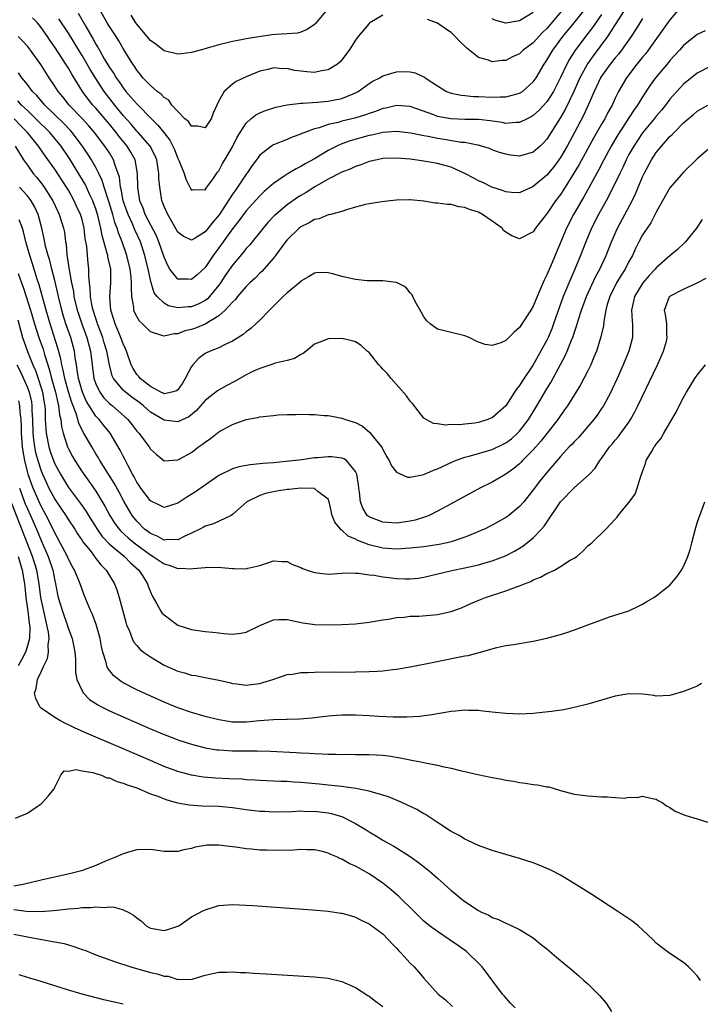
# Model space of a CAD drawing. Units: inches. Extents: x 2550000 to 2553000, y 1518000 to 1521000.
# Drawn here: x 2550536 to 2550635, y 1519136 to 1519279 of the extents above; entities that cross this region are included whole.
import ezdxf

# ---------------------------------------------------------------- set-up
doc = ezdxf.new("R2010")
doc.units = ezdxf.units.IN
doc.header["$MEASUREMENT"] = 0
doc.layers.add('LD25501518_2ft', color=83, linetype='Continuous')

msp = doc.modelspace()

# ---------------------------------------------------------------- linework, layer by layer
at = {"layer": 'LD25501518_2ft'}
for points, elevation in [([(2550633, 1519281.81), (2550631, 1519279.47), (2550627.83, 1519275), (2550627.47, 1519274.53), (2550627, 1519273.99), (2550626.56, 1519273.44), (2550626.18, 1519273), (2550624.64, 1519271), (2550623.5, 1519269), (2550623, 1519268.01), (2550622.54, 1519267), (2550621.98, 1519266.02), (2550621.47, 1519265), (2550621, 1519264.22), (2550619.83, 1519262.17), (2550617.7, 1519258.3), (2550616.96, 1519257.04), (2550615.42, 1519254.58), (2550615, 1519253.93), (2550614.28, 1519253), (2550613, 1519251.11), (2550612.9, 1519251), (2550611.34, 1519249), (2550611, 1519248.44), (2550609, 1519247.44), (2550607.89, 1519247.89), (2550607, 1519248.4), (2550606.67, 1519248.67), (2550606.44, 1519249), (2550605, 1519250), (2550603.6, 1519251), (2550603, 1519251.31), (2550601.7, 1519251.7), (2550601, 1519252.03), (2550600.11, 1519252.11), (2550599, 1519252.44), (2550598.44, 1519252.44), (2550597, 1519252.66), (2550596.67, 1519252.67), (2550595, 1519252.94), (2550593, 1519253.15), (2550592.84, 1519253.16), (2550591, 1519253.1), (2550590.05, 1519253), (2550588.84, 1519252.84), (2550587, 1519252.57), (2550586.45, 1519252.45), (2550585, 1519252.05), (2550583.67, 1519251.67), (2550583, 1519251.41), (2550581.34, 1519251), (2550581.08, 1519250.92), (2550581, 1519250.92), (2550579.66, 1519250.34), (2550579, 1519250.26), (2550578.23, 1519249.77), (2550577, 1519249.17), (2550576.78, 1519249), (2550575, 1519247.28), (2550574.76, 1519247), (2550573.3, 1519245), (2550573, 1519244.61), (2550571.61, 1519243), (2550571.32, 1519242.68), (2550571, 1519242.4), (2550570.31, 1519241.69), (2550569.54, 1519241), (2550569, 1519240.48), (2550567.75, 1519239), (2550567.43, 1519238.57), (2550567, 1519238.19), (2550565.95, 1519237), (2550565, 1519236.18), (2550563.02, 1519234.98), (2550561.61, 1519234.39), (2550561, 1519234.16), (2550560.03, 1519233.97), (2550559, 1519233.53), (2550558.45, 1519233.55), (2550557, 1519233.18), (2550556.69, 1519233.31), (2550555, 1519233.83), (2550553.84, 1519235), (2550553.39, 1519235.39), (2550553, 1519236.06), (2550552.69, 1519236.69), (2550552.58, 1519237), (2550552.56, 1519237.44), (2550552.3, 1519239), (2550552.21, 1519240.21), (2550552.25, 1519241), (2550552.19, 1519241.81), (2550552.03, 1519243), (2550551.55, 1519245), (2550550.87, 1519247), (2550550.33, 1519248.33), (2550550.14, 1519249), (2550549.81, 1519249.81), (2550549.49, 1519251), (2550548.91, 1519252.91), (2550548.24, 1519255), (2550547.96, 1519255.96), (2550547.45, 1519257), (2550547, 1519257.87), (2550546.36, 1519259), (2550545.83, 1519259.83), (2550545.05, 1519261), (2550543.54, 1519263), (2550543.29, 1519263.29), (2550542.31, 1519264.31), (2550539.55, 1519267), (2550538.37, 1519268.37), (2550537.75, 1519269), (2550537, 1519270.02), (2550536.19, 1519271), (2550535.7, 1519271.7)], 9000), ([(2550624.64, 1519281.36), (2550621.86, 1519277), (2550619.79, 1519274.21), (2550618.95, 1519273.04), (2550617.82, 1519271), (2550617.57, 1519270.43), (2550616.92, 1519269), (2550615.66, 1519266.34), (2550615, 1519265.19), (2550613, 1519262.01), (2550612.52, 1519261.48), (2550612.02, 1519261), (2550611, 1519260.09), (2550609, 1519259.53), (2550607.69, 1519259.69), (2550607, 1519259.8), (2550606.08, 1519260.08), (2550605, 1519260.47), (2550604.62, 1519260.62), (2550603.45, 1519261), (2550603, 1519261.12), (2550602.87, 1519261.13), (2550601, 1519261.5), (2550600.46, 1519261.54), (2550597.96, 1519261.96), (2550597, 1519262.1), (2550595.61, 1519262.39), (2550595, 1519262.49), (2550593.09, 1519262.91), (2550591, 1519263.14), (2550589, 1519262.97), (2550587.4, 1519262.6), (2550587, 1519262.53), (2550584.23, 1519261.77), (2550583, 1519261.32), (2550582.27, 1519261), (2550581, 1519260.34), (2550579, 1519259.14), (2550577.62, 1519258.38), (2550577, 1519258.01), (2550576.31, 1519257.69), (2550575, 1519256.87), (2550574.58, 1519256.58), (2550573, 1519255.55), (2550571.64, 1519254.36), (2550571, 1519253.74), (2550569, 1519251.51), (2550567.94, 1519250.06), (2550567, 1519248.89), (2550565, 1519246.11), (2550564.16, 1519245), (2550563, 1519243.26), (2550561.83, 1519242.17), (2550561, 1519241.47), (2550560.48, 1519241.52), (2550559, 1519241.54), (2550557.85, 1519243), (2550557.52, 1519243.52), (2550557, 1519244.73), (2550556.24, 1519247), (2550555.87, 1519247.87), (2550554.24, 1519251), (2550553.92, 1519251.92), (2550553.45, 1519253), (2550553.15, 1519255), (2550553.11, 1519257), (2550552.74, 1519259), (2550552.12, 1519260.12), (2550551.59, 1519261), (2550550.41, 1519262.41), (2550549.97, 1519263), (2550549, 1519264.18), (2550547, 1519266.55), (2550546.59, 1519267), (2550545.88, 1519267.88), (2550545.05, 1519269), (2550543.5, 1519271.5), (2550543, 1519272.41), (2550542.64, 1519273), (2550541, 1519275.47), (2550540.36, 1519276.36), (2550539.94, 1519277), (2550539, 1519278.33), (2550538.46, 1519279), (2550537.75, 1519279.75)], 8996), ([(2550544.42, 1519280.42), (2550545.54, 1519278.46), (2550546.63, 1519276.63), (2550547, 1519275.91), (2550547.35, 1519275.35), (2550547.53, 1519275), (2550548.24, 1519273.76), (2550549, 1519272.51), (2550549.63, 1519271.63), (2550549.98, 1519271), (2550550.4, 1519270.4), (2550551, 1519269.51), (2550551.39, 1519269), (2550552.15, 1519268.15), (2550553, 1519267.16), (2550553.09, 1519267.09), (2550555.13, 1519265), (2550556.08, 1519264.08), (2550556.96, 1519263), (2550557.84, 1519261.84), (2550558.28, 1519261), (2550558.5, 1519260.5), (2550559, 1519259.18), (2550559.1, 1519259), (2550559.19, 1519258.81), (2550559.91, 1519257), (2550560.17, 1519256.17), (2550560.74, 1519255), (2550561, 1519254.56), (2550561.36, 1519254.64), (2550563, 1519254.62), (2550563.14, 1519254.86), (2550563.27, 1519255), (2550564.03, 1519256.03), (2550564.81, 1519257.19), (2550565, 1519257.39), (2550565.54, 1519258.46), (2550565.88, 1519259), (2550567, 1519260.87), (2550567.71, 1519262.29), (2550568.14, 1519263), (2550569, 1519264.37), (2550569.71, 1519265), (2550570.42, 1519265.58), (2550571, 1519265.84), (2550571.81, 1519266.19), (2550573.34, 1519266.67), (2550575, 1519267.05), (2550577, 1519267.29), (2550577.28, 1519267.28), (2550579.41, 1519267.41), (2550581, 1519267.55), (2550581.71, 1519267.71), (2550583, 1519267.97), (2550584.66, 1519268.66), (2550585, 1519268.78), (2550585.41, 1519269), (2550587, 1519270.15), (2550587.52, 1519270.48), (2550588.56, 1519271), (2550589, 1519271.27), (2550589.36, 1519271.36), (2550591, 1519271.86), (2550591.88, 1519271.88), (2550593, 1519271.85), (2550593.71, 1519271.71), (2550595.09, 1519271.09), (2550595.19, 1519271), (2550597, 1519269.81), (2550598.3, 1519269), (2550599, 1519268.74), (2550600.45, 1519268.45), (2550601, 1519268.41), (2550602.27, 1519268.27), (2550603, 1519268.25), (2550605, 1519268.13), (2550606.2, 1519268.2), (2550607, 1519268.18), (2550608.65, 1519268.65), (2550609, 1519268.73), (2550609.42, 1519269), (2550611, 1519270.4), (2550611.42, 1519271), (2550612.6, 1519273), (2550613, 1519273.57), (2550613.85, 1519275), (2550615.34, 1519277), (2550617, 1519279), (2550618.58, 1519281)], 8992), ([(2550589, 1519280.12), (2550587.11, 1519279), (2550587, 1519278.91), (2550585.4, 1519277), (2550585, 1519276.47), (2550584.07, 1519275), (2550583, 1519273.6), (2550582.72, 1519273.28), (2550582.38, 1519273), (2550581, 1519272.16), (2550580.02, 1519272.02), (2550579, 1519271.77), (2550577.87, 1519271.87), (2550577, 1519271.93), (2550576.06, 1519272.06), (2550575, 1519272.32), (2550574.31, 1519272.31), (2550573, 1519272.42), (2550572.22, 1519272.22), (2550571, 1519271.93), (2550569, 1519271.13), (2550567.55, 1519270.45), (2550567, 1519270.06), (2550565.79, 1519269), (2550565, 1519267.63), (2550564.7, 1519267), (2550564.19, 1519265.81), (2550563.9, 1519265), (2550563, 1519263.69), (2550561.92, 1519263.92), (2550561, 1519263.9), (2550560.57, 1519264.57), (2550560.05, 1519265), (2550559, 1519266.03), (2550558.15, 1519267), (2550557.69, 1519267.69), (2550557, 1519268.1), (2550556.59, 1519268.59), (2550556, 1519269), (2550555, 1519269.87), (2550553.91, 1519271), (2550553.51, 1519271.51), (2550553, 1519272.09), (2550552.67, 1519272.67), (2550552.42, 1519273), (2550551, 1519275.27), (2550550.37, 1519276.37), (2550549.98, 1519277), (2550549, 1519278.48), (2550548.69, 1519279), (2550547.54, 1519281)], 8990), ([(2550580.95, 1519281.05), (2550579.11, 1519278.89), (2550579, 1519278.78), (2550577.94, 1519278.06), (2550577, 1519277.64), (2550576.49, 1519277.51), (2550575, 1519277.39), (2550573.31, 1519277.31), (2550572.75, 1519277.25), (2550569, 1519276.68), (2550568.58, 1519276.58), (2550567, 1519276.3), (2550566.03, 1519276.03), (2550565, 1519275.82), (2550563.31, 1519275.31), (2550563, 1519275.24), (2550561, 1519274.66), (2550559.53, 1519274.47), (2550559, 1519274.42), (2550557, 1519274.93), (2550555.85, 1519275.85), (2550555, 1519276.45), (2550553, 1519278.82), (2550552.87, 1519279), (2550552.16, 1519280.16)], 8988), ([(2550615.38, 1519281), (2550613, 1519278.21), (2550612.38, 1519277.62), (2550611, 1519276.1), (2550609.54, 1519275), (2550609, 1519274.48), (2550607.97, 1519274.03), (2550607, 1519273.53), (2550606.48, 1519273.52), (2550605, 1519273.33), (2550604.46, 1519273.54), (2550603, 1519273.97), (2550601.3, 1519275.3), (2550601, 1519275.63), (2550600.28, 1519276.28), (2550599.6, 1519277), (2550599, 1519277.6), (2550598.15, 1519278.15), (2550597, 1519278.97), (2550595.53, 1519279.53)], 8990), ([(2550611, 1519280.53), (2550609, 1519279.33), (2550607, 1519278.98), (2550605.4, 1519279.4), (2550605, 1519279.61)], 8988), ([(2550627, 1519279.65), (2550626.58, 1519279), (2550625.98, 1519278.02), (2550625.32, 1519277), (2550623.91, 1519275), (2550623.51, 1519274.49), (2550623, 1519273.91), (2550622.27, 1519273), (2550621, 1519271.24), (2550620.85, 1519271), (2550620.27, 1519269.73), (2550619.91, 1519269), (2550619.06, 1519267), (2550618.42, 1519265.58), (2550617.06, 1519263), (2550615.97, 1519261), (2550615, 1519259.31), (2550614.03, 1519257.97), (2550613, 1519256.73), (2550611, 1519255.08), (2550609, 1519254.17), (2550607.8, 1519254.2), (2550607, 1519254.29), (2550606.52, 1519254.52), (2550604.95, 1519255), (2550603.65, 1519255.65), (2550603, 1519255.93), (2550602.29, 1519256.29), (2550601, 1519256.98), (2550599, 1519257.9), (2550597, 1519258.46), (2550595, 1519258.81), (2550593.7, 1519259), (2550593, 1519259.08), (2550591, 1519259.24), (2550589, 1519259.16), (2550588.17, 1519259), (2550587, 1519258.73), (2550585.76, 1519258.24), (2550585, 1519258.01), (2550584.32, 1519257.68), (2550583, 1519257.16), (2550581, 1519256.14), (2550579.06, 1519255.06), (2550577.77, 1519254.23), (2550577, 1519253.78), (2550576.52, 1519253.48), (2550575.84, 1519253), (2550575, 1519252.4), (2550573.34, 1519251), (2550573.16, 1519250.84), (2550572.19, 1519249.81), (2550571.47, 1519249), (2550569.47, 1519246.53), (2550569, 1519246.01), (2550568.57, 1519245.43), (2550567, 1519243.59), (2550565.95, 1519242.05), (2550565.26, 1519241), (2550565, 1519240.64), (2550563.65, 1519239), (2550563.33, 1519238.67), (2550563, 1519238.42), (2550562.06, 1519237.94), (2550561, 1519237.49), (2550560.52, 1519237.48), (2550559, 1519237.36), (2550557.66, 1519237.66), (2550557, 1519238.01), (2550556, 1519239), (2550555.56, 1519239.56), (2550555.11, 1519241), (2550555, 1519241.42), (2550554.66, 1519243), (2550554.18, 1519245), (2550553.53, 1519247), (2550552.73, 1519248.73), (2550552.36, 1519249.64), (2550551.72, 1519251), (2550551.03, 1519253), (2550550.71, 1519254.71), (2550550.62, 1519255), (2550550.45, 1519256.45), (2550550.28, 1519257), (2550549.85, 1519258.15), (2550549.61, 1519259), (2550549, 1519259.99), (2550548.34, 1519261), (2550546.8, 1519263), (2550545.97, 1519263.97), (2550545, 1519265.04), (2550543.13, 1519267), (2550542.18, 1519268.18), (2550541.49, 1519269), (2550541, 1519269.78), (2550540.18, 1519271), (2550538.94, 1519272.94), (2550537.47, 1519275), (2550537, 1519275.63), (2550536.35, 1519276.35), (2550535.67, 1519277)], 8998), ([(2550621, 1519280.26), (2550619.67, 1519278.33), (2550618.63, 1519277), (2550617.09, 1519274.91), (2550616.3, 1519273.7), (2550615.93, 1519273), (2550615, 1519271.04), (2550613.95, 1519269), (2550613, 1519267.49), (2550611.81, 1519266.19), (2550611, 1519265.45), (2550610.72, 1519265.28), (2550610.13, 1519265), (2550609, 1519264.43), (2550608.45, 1519264.45), (2550607, 1519264.32), (2550606.45, 1519264.45), (2550604.7, 1519264.7), (2550603, 1519264.88), (2550601, 1519264.9), (2550598.96, 1519264.96), (2550597, 1519265.33), (2550596.44, 1519265.56), (2550593, 1519266.77), (2550591, 1519266.93), (2550589.45, 1519266.55), (2550589, 1519266.48), (2550587.95, 1519266.05), (2550587, 1519265.76), (2550586.45, 1519265.55), (2550584.92, 1519265.08), (2550583, 1519264.63), (2550582.47, 1519264.47), (2550581, 1519264.15), (2550579.67, 1519263.67), (2550579, 1519263.52), (2550577.6, 1519263), (2550577.17, 1519262.83), (2550577, 1519262.73), (2550575.71, 1519262.29), (2550575, 1519261.97), (2550573, 1519261.18), (2550572.72, 1519261), (2550571, 1519259.67), (2550570.52, 1519259), (2550569.86, 1519258.14), (2550569.11, 1519257), (2550569, 1519256.87), (2550567.76, 1519255), (2550567.43, 1519254.57), (2550567, 1519253.96), (2550565.04, 1519250.96), (2550564.11, 1519249.89), (2550563.44, 1519249), (2550563, 1519248.46), (2550561.53, 1519247.53), (2550561, 1519247.24), (2550559.81, 1519247.81), (2550559, 1519248.43), (2550557.54, 1519251), (2550557, 1519252.18), (2550556.78, 1519252.78), (2550556.68, 1519253), (2550556.63, 1519253.37), (2550556.35, 1519255), (2550556.25, 1519256.25), (2550556.25, 1519257), (2550555.93, 1519259), (2550555.66, 1519259.66), (2550554.97, 1519260.97), (2550553.18, 1519263), (2550553, 1519263.19), (2550552.18, 1519264.18), (2550551, 1519265.49), (2550549.78, 1519267), (2550548.24, 1519269), (2550547, 1519270.89), (2550546.18, 1519272.18), (2550545.73, 1519273), (2550545, 1519274.22), (2550544.51, 1519275), (2550543, 1519277.52), (2550541.62, 1519279.62)], 8994), ([(2550636.14, 1519277.86), (2550635, 1519277.3), (2550633, 1519275.7), (2550632.39, 1519275), (2550631, 1519273.51), (2550630.77, 1519273.23), (2550628.88, 1519271), (2550628.1, 1519269.9), (2550627, 1519268.19), (2550626.28, 1519267), (2550625.74, 1519266.26), (2550623.37, 1519262.63), (2550622.41, 1519261), (2550621.33, 1519259), (2550620.54, 1519257.46), (2550619.13, 1519254.87), (2550618.41, 1519253.59), (2550616.9, 1519251), (2550615.86, 1519249), (2550613.65, 1519243.65), (2550613, 1519242.15), (2550612.6, 1519241.4), (2550612.02, 1519240.02), (2550611.57, 1519239), (2550611, 1519237.57), (2550610.66, 1519237), (2550609, 1519234.46), (2550608.19, 1519233.81), (2550607.44, 1519233), (2550607, 1519232.57), (2550606.24, 1519232.24), (2550605, 1519231.84), (2550603.99, 1519231.99), (2550603, 1519232.33), (2550602.54, 1519232.54), (2550601.61, 1519233), (2550601, 1519233.27), (2550599, 1519233.74), (2550598.01, 1519233.99), (2550597, 1519234.22), (2550595.92, 1519235), (2550595.46, 1519235.45), (2550595, 1519236.01), (2550594.65, 1519236.65), (2550593.74, 1519238.26), (2550593.38, 1519239), (2550593.27, 1519239.27), (2550593, 1519239.54), (2550592.38, 1519240.38), (2550591, 1519241.06), (2550590.95, 1519241.05), (2550589, 1519241.3), (2550588.73, 1519241.27), (2550587, 1519241.29), (2550586.69, 1519241.31), (2550585, 1519241.47), (2550583, 1519241.92), (2550581.7, 1519242.3), (2550581, 1519242.44), (2550579.51, 1519242.49), (2550579, 1519242.43), (2550578.12, 1519241.88), (2550577, 1519241.24), (2550576.89, 1519241.11), (2550575, 1519239.55), (2550574.42, 1519239), (2550573, 1519237.59), (2550572.72, 1519237.28), (2550572.41, 1519237), (2550571, 1519235.55), (2550570.43, 1519235), (2550569.67, 1519234.33), (2550569, 1519233.82), (2550568.57, 1519233.43), (2550567, 1519232.46), (2550566.02, 1519232.02), (2550565, 1519231.5), (2550563.73, 1519231), (2550563.22, 1519230.78), (2550563, 1519230.66), (2550562.04, 1519229.96), (2550561.18, 1519229), (2550561, 1519228.77), (2550560.08, 1519227), (2550559.67, 1519226.33), (2550559, 1519225.35), (2550558.8, 1519225.2), (2550558.12, 1519225), (2550557, 1519224.76), (2550556.85, 1519224.85), (2550556.54, 1519225), (2550555, 1519225.83), (2550553.51, 1519227), (2550553.29, 1519227.29), (2550553, 1519227.61), (2550552.46, 1519228.46), (2550552.17, 1519229), (2550551.49, 1519231), (2550551.35, 1519231.35), (2550551, 1519232.06), (2550550.68, 1519233), (2550549.83, 1519235), (2550549.65, 1519235.65), (2550549.2, 1519237), (2550549.04, 1519239), (2550549.2, 1519241), (2550549.2, 1519242.8), (2550549.18, 1519243), (2550548.78, 1519244.78), (2550548.75, 1519245), (2550548.69, 1519245.31), (2550547.92, 1519247.92), (2550547.74, 1519249), (2550547.36, 1519250.65), (2550547.26, 1519251), (2550547, 1519251.8), (2550546.68, 1519252.68), (2550546.56, 1519253), (2550546.14, 1519253.86), (2550545.43, 1519255.43), (2550544.69, 1519256.69), (2550543.17, 1519259.17), (2550541.94, 1519261), (2550541.52, 1519261.52), (2550540.26, 1519263), (2550538.24, 1519265), (2550537, 1519266.18), (2550536.11, 1519267), (2550535.59, 1519267.59)], 9002), ([(2550637, 1519272.7), (2550635, 1519271.64), (2550633, 1519270.04), (2550632.49, 1519269.51), (2550631, 1519267.86), (2550630.35, 1519267), (2550629.75, 1519266.25), (2550629, 1519265.37), (2550628.71, 1519265), (2550627, 1519262.93), (2550625.71, 1519261), (2550625, 1519259.75), (2550624.6, 1519259), (2550624.11, 1519257.89), (2550623.66, 1519257), (2550622.71, 1519255), (2550621.68, 1519253), (2550620.56, 1519251), (2550619.53, 1519249), (2550618.7, 1519247), (2550617.94, 1519245), (2550617.09, 1519243), (2550616.44, 1519241.56), (2550615.38, 1519239), (2550613.99, 1519235), (2550613.72, 1519234.28), (2550613.18, 1519233), (2550613, 1519232.61), (2550611, 1519228.99), (2550609.37, 1519226.63), (2550609, 1519226), (2550608.54, 1519225.46), (2550608.27, 1519225), (2550607, 1519223.02), (2550605, 1519221.28), (2550604.8, 1519221.2), (2550604.36, 1519221), (2550603, 1519220.57), (2550602.48, 1519220.48), (2550601, 1519220.33), (2550600.23, 1519220.23), (2550599, 1519220.28), (2550598.18, 1519220.18), (2550597, 1519220.38), (2550596.43, 1519220.43), (2550595.35, 1519221), (2550595, 1519221.23), (2550593.35, 1519223.35), (2550593, 1519223.71), (2550592.47, 1519224.47), (2550590.2, 1519227), (2550589.68, 1519227.68), (2550589, 1519228.4), (2550588.72, 1519228.72), (2550588.43, 1519229), (2550587, 1519230.8), (2550586.73, 1519231), (2550585.84, 1519231.84), (2550585, 1519232.36), (2550584.53, 1519232.53), (2550583, 1519232.85), (2550581, 1519232.82), (2550580.65, 1519232.65), (2550579, 1519232.03), (2550577.76, 1519231), (2550577.32, 1519230.68), (2550577, 1519230.53), (2550576.06, 1519229.94), (2550575, 1519229.66), (2550573.23, 1519229.23), (2550572.91, 1519229.09), (2550571, 1519228.49), (2550570.08, 1519228.08), (2550569, 1519227.54), (2550567.38, 1519226.62), (2550566.06, 1519225.94), (2550564.8, 1519225.2), (2550563, 1519223.8), (2550562.33, 1519223), (2550561.7, 1519222.3), (2550560.61, 1519221.39), (2550559, 1519220.69), (2550557, 1519220.92), (2550555, 1519222.09), (2550553.97, 1519223), (2550553.43, 1519223.43), (2550552.28, 1519224.28), (2550551.34, 1519225), (2550551, 1519225.31), (2550549.61, 1519227), (2550549.41, 1519227.41), (2550548.99, 1519228.99), (2550548.63, 1519231), (2550548.25, 1519232.25), (2550548.03, 1519233), (2550547.27, 1519235), (2550547.21, 1519235.21), (2550547, 1519235.79), (2550546.6, 1519237), (2550546.48, 1519237.52), (2550546.21, 1519239), (2550546.19, 1519240.19), (2550546.06, 1519241), (2550545.97, 1519242.03), (2550545.99, 1519243), (2550545.87, 1519243.87), (2550545.77, 1519245), (2550545.67, 1519246.33), (2550545.46, 1519247.46), (2550545.31, 1519249), (2550545, 1519250.24), (2550544.77, 1519251), (2550544.2, 1519252.2), (2550543.85, 1519253), (2550543, 1519254.55), (2550542.73, 1519255), (2550541, 1519257.61), (2550539.58, 1519259.58), (2550538.62, 1519261), (2550537, 1519263), (2550536, 1519264), (2550535.04, 1519265)], 9004), ([(2550535.21, 1519261), (2550535.87, 1519259.87), (2550536.45, 1519259), (2550537, 1519258.2), (2550537.86, 1519257), (2550538.38, 1519256.38), (2550539.26, 1519255.26), (2550539.45, 1519255), (2550540.73, 1519253), (2550541.43, 1519251.43), (2550541.65, 1519251), (2550542.3, 1519249), (2550542.42, 1519248.42), (2550542.59, 1519247), (2550542.66, 1519246.66), (2550542.77, 1519245), (2550542.82, 1519244.82), (2550543.09, 1519242.91), (2550543.45, 1519241), (2550543.72, 1519239.72), (2550543.81, 1519239), (2550544.29, 1519237), (2550544.46, 1519236.46), (2550544.95, 1519235), (2550545.69, 1519233), (2550546.23, 1519231), (2550546.46, 1519229), (2550546.73, 1519227), (2550547, 1519226.24), (2550547.59, 1519225), (2550548.19, 1519224.19), (2550549, 1519223.36), (2550549.19, 1519223.19), (2550549.44, 1519223), (2550550.29, 1519222.29), (2550551.7, 1519221), (2550552.28, 1519220.28), (2550553, 1519219.32), (2550553.15, 1519219.15), (2550553.3, 1519219), (2550554.83, 1519217), (2550555, 1519216.7), (2550555.89, 1519215.89), (2550557, 1519214.98), (2550559, 1519215.11), (2550559.22, 1519215.22), (2550561, 1519216.19), (2550562.04, 1519217), (2550562.61, 1519217.39), (2550563, 1519217.69), (2550563.77, 1519218.23), (2550565, 1519219.19), (2550567, 1519220.28), (2550569, 1519221.03), (2550570.67, 1519221.33), (2550571, 1519221.43), (2550572.45, 1519221.55), (2550573, 1519221.62), (2550573.68, 1519221.68), (2550575, 1519221.74), (2550576.25, 1519221.75), (2550577, 1519221.8), (2550578.27, 1519221.73), (2550579, 1519221.75), (2550580.41, 1519221.59), (2550581, 1519221.58), (2550581.52, 1519221.52), (2550583, 1519221.21), (2550583.52, 1519221), (2550584.68, 1519220.68), (2550585, 1519220.57), (2550586.04, 1519220.04), (2550587.12, 1519219.12), (2550587.88, 1519218.12), (2550588.8, 1519217), (2550588.88, 1519216.88), (2550589, 1519216.61), (2550589.57, 1519215.57), (2550589.94, 1519215), (2550590.25, 1519214.25), (2550591, 1519213.33), (2550592.59, 1519212.59), (2550593, 1519212.6), (2550595, 1519212.98), (2550596.39, 1519213.61), (2550597, 1519213.8), (2550599.18, 1519214.82), (2550599.63, 1519215), (2550601, 1519215.5), (2550601.65, 1519215.65), (2550605, 1519216.65), (2550606.6, 1519217.4), (2550607, 1519217.61), (2550607.8, 1519218.2), (2550608.71, 1519219), (2550609, 1519219.29), (2550610.29, 1519221), (2550611.51, 1519223), (2550613, 1519225.5), (2550613.58, 1519226.42), (2550615, 1519229.06), (2550615.69, 1519230.31), (2550615.99, 1519231), (2550616.62, 1519232.62), (2550616.85, 1519233.15), (2550617, 1519233.66), (2550617.35, 1519234.65), (2550617.62, 1519235.62), (2550618.07, 1519237), (2550618.79, 1519239), (2550620.12, 1519241.88), (2550620.73, 1519243), (2550621.66, 1519245), (2550622.44, 1519247), (2550623.32, 1519249), (2550625.48, 1519253), (2550625.97, 1519254.03), (2550627, 1519256.51), (2550627.24, 1519257), (2550628.31, 1519259), (2550629, 1519260.06), (2550629.75, 1519261), (2550631, 1519262.39), (2550631.33, 1519262.67), (2550631.61, 1519263), (2550633, 1519264.4), (2550633.69, 1519265), (2550634.41, 1519265.59), (2550635, 1519266.1), (2550636.57, 1519267)], 9006), ([(2550637, 1519260.85), (2550635, 1519259.13), (2550633, 1519257.19), (2550631, 1519254.9), (2550629.93, 1519253), (2550629, 1519251.32), (2550628.23, 1519249.77), (2550627.68, 1519249), (2550627, 1519248), (2550626.47, 1519247), (2550625.98, 1519246.02), (2550625.51, 1519245), (2550625, 1519244.1), (2550624.45, 1519243), (2550623.87, 1519242.13), (2550623.2, 1519241), (2550622.19, 1519239), (2550621.84, 1519237.84), (2550621.62, 1519237), (2550621.33, 1519235.33), (2550621.28, 1519234.72), (2550620.91, 1519233.09), (2550620.24, 1519231), (2550619.89, 1519230.11), (2550619.42, 1519229), (2550619, 1519228.13), (2550618.43, 1519227), (2550617.92, 1519226.08), (2550616.01, 1519223), (2550615.59, 1519222.41), (2550615, 1519221.62), (2550614.58, 1519221), (2550612.13, 1519217.87), (2550611, 1519216.58), (2550609.44, 1519215), (2550609.23, 1519214.77), (2550609, 1519214.55), (2550608.15, 1519213.85), (2550607, 1519213.03), (2550605, 1519211.87), (2550603.18, 1519211), (2550599, 1519208.69), (2550597, 1519207.61), (2550595.76, 1519207), (2550595.22, 1519206.78), (2550593.71, 1519206.29), (2550593, 1519206.15), (2550592.02, 1519205.98), (2550591, 1519205.87), (2550589, 1519205.99), (2550587.35, 1519206.65), (2550587, 1519206.77), (2550586.73, 1519207), (2550586.05, 1519208.05), (2550585.73, 1519209), (2550585.6, 1519210.4), (2550585.49, 1519211), (2550585.45, 1519211.45), (2550585.19, 1519213), (2550585, 1519213.42), (2550583.66, 1519215), (2550583.28, 1519215.28), (2550583, 1519215.37), (2550581.56, 1519215.56), (2550581, 1519215.57), (2550579.42, 1519215.42), (2550579, 1519215.39), (2550577.14, 1519215.14), (2550574.87, 1519214.87), (2550573, 1519214.69), (2550571.42, 1519214.58), (2550571, 1519214.51), (2550569.61, 1519214.39), (2550567.91, 1519214.09), (2550567, 1519213.82), (2550565, 1519212.84), (2550561.57, 1519210.43), (2550560.34, 1519209.66), (2550559, 1519208.78), (2550557, 1519208.15), (2550556.44, 1519208.44), (2550555, 1519209.11), (2550553.59, 1519211), (2550553.36, 1519211.36), (2550553, 1519211.87), (2550552.62, 1519212.62), (2550552.39, 1519213), (2550551.68, 1519214.32), (2550551.24, 1519215.24), (2550551, 1519215.66), (2550550.55, 1519216.55), (2550549.11, 1519219), (2550548.16, 1519220.16), (2550547.5, 1519221), (2550547, 1519221.52), (2550545.65, 1519223.65), (2550545.04, 1519225), (2550544.46, 1519227), (2550544.3, 1519228.3), (2550544.16, 1519229), (2550543.99, 1519230.01), (2550543.88, 1519231), (2550543.33, 1519233), (2550542.64, 1519235), (2550542.25, 1519236.25), (2550542.03, 1519237), (2550541.54, 1519239), (2550541.45, 1519239.45), (2550541, 1519241.36), (2550540.57, 1519243), (2550540.26, 1519244.26), (2550540.02, 1519245), (2550539.66, 1519246.34), (2550539.45, 1519247.45), (2550539.1, 1519249), (2550538.55, 1519251), (2550538.08, 1519252.08), (2550537.54, 1519253), (2550537, 1519253.71), (2550535.85, 1519255)], 9008), ([(2550635.73, 1519250.27), (2550634.91, 1519249), (2550633.29, 1519247), (2550633.15, 1519246.85), (2550632.12, 1519245.88), (2550631, 1519244.94), (2550629, 1519243.2), (2550628.85, 1519243), (2550627.95, 1519242.05), (2550627.03, 1519241), (2550625.81, 1519239), (2550625.68, 1519238.32), (2550625.38, 1519237), (2550625.46, 1519235.46), (2550625.52, 1519235), (2550625.55, 1519234.45), (2550625.53, 1519233), (2550624.99, 1519231), (2550624.15, 1519229), (2550623.27, 1519227), (2550622.57, 1519225.43), (2550622.35, 1519225), (2550621.26, 1519223), (2550621, 1519222.61), (2550620.35, 1519221.65), (2550619.88, 1519221), (2550619, 1519219.97), (2550617.61, 1519218.39), (2550617, 1519217.77), (2550616.64, 1519217.36), (2550616.27, 1519217), (2550615, 1519215.59), (2550613, 1519213.29), (2550611.88, 1519211.88), (2550611.19, 1519211), (2550611, 1519210.73), (2550609.61, 1519209), (2550609, 1519208.3), (2550607.45, 1519207), (2550607, 1519206.68), (2550605, 1519205.58), (2550603.85, 1519205), (2550603, 1519204.62), (2550602.37, 1519204.37), (2550601, 1519203.8), (2550599, 1519203.14), (2550598.42, 1519203), (2550597.25, 1519202.75), (2550595, 1519202.4), (2550593, 1519202.18), (2550591, 1519202.07), (2550589, 1519202.19), (2550587, 1519202.68), (2550585.33, 1519203.33), (2550585, 1519203.52), (2550583.95, 1519203.95), (2550583, 1519204.85), (2550582.89, 1519204.89), (2550581.98, 1519205.98), (2550581.58, 1519207), (2550581.14, 1519209), (2550581, 1519209.39), (2550579.51, 1519210.49), (2550579, 1519210.93), (2550577, 1519210.98), (2550575.23, 1519210.77), (2550575, 1519210.79), (2550573.48, 1519210.52), (2550573, 1519210.46), (2550571.81, 1519210.19), (2550571, 1519209.91), (2550569.11, 1519209), (2550567, 1519207.11), (2550566.82, 1519207), (2550564.24, 1519205.76), (2550563, 1519205.41), (2550562.74, 1519205.26), (2550562.24, 1519205), (2550561, 1519204.4), (2550559.91, 1519203.91), (2550559, 1519203.44), (2550557.45, 1519203.45), (2550557, 1519203.38), (2550555.98, 1519203.98), (2550555, 1519204.34), (2550554.64, 1519204.64), (2550554.14, 1519205), (2550553, 1519206.14), (2550552.31, 1519207), (2550551.82, 1519207.82), (2550551.14, 1519209), (2550550.41, 1519210.41), (2550549.7, 1519211.7), (2550547.6, 1519215), (2550547.39, 1519215.39), (2550547, 1519216.01), (2550546.4, 1519217), (2550545.27, 1519219), (2550545.16, 1519219.16), (2550544.5, 1519220.5), (2550544.37, 1519221), (2550544.13, 1519221.87), (2550543.48, 1519223.48), (2550543, 1519225.07), (2550542.45, 1519227), (2550542.23, 1519228.23), (2550542.02, 1519229), (2550541.89, 1519229.89), (2550541.47, 1519231.47), (2550540.32, 1519235), (2550539.75, 1519237), (2550538.73, 1519240.73), (2550538.44, 1519241.56), (2550537.76, 1519243.76), (2550537.34, 1519245), (2550536.78, 1519247), (2550536.45, 1519248.45), (2550536.28, 1519249), (2550535.77, 1519250.23)], 9010), ([(2550535.64, 1519242.36), (2550536.14, 1519241), (2550536.39, 1519240.39), (2550537.46, 1519237), (2550538.02, 1519235), (2550538.66, 1519233), (2550539.28, 1519231.28), (2550539.5, 1519230.5), (2550540.22, 1519228.22), (2550540.53, 1519227), (2550541.11, 1519225), (2550541.43, 1519223.43), (2550541.57, 1519223), (2550541.69, 1519221.69), (2550541.87, 1519221), (2550541.98, 1519219.98), (2550542.24, 1519219), (2550542.88, 1519217), (2550543, 1519216.74), (2550543.59, 1519215.59), (2550543.94, 1519215), (2550545, 1519213.37), (2550545.25, 1519213), (2550545.99, 1519211.99), (2550547, 1519210.56), (2550548.34, 1519208.34), (2550549.04, 1519207), (2550549.81, 1519205.81), (2550550.41, 1519205), (2550550.68, 1519204.68), (2550551.73, 1519203.73), (2550552.6, 1519203), (2550553, 1519202.69), (2550555, 1519201.22), (2550555.39, 1519201), (2550557, 1519199.9), (2550557.74, 1519199.74), (2550559, 1519199.25), (2550559.3, 1519199.3), (2550561, 1519199.19), (2550561.25, 1519199.25), (2550563, 1519199.37), (2550563.42, 1519199.42), (2550565.38, 1519199.38), (2550567, 1519199.22), (2550567.24, 1519199.24), (2550569, 1519199.19), (2550569.27, 1519199.27), (2550571, 1519199.66), (2550572.03, 1519200.03), (2550573, 1519200.33), (2550574.24, 1519200.24), (2550575, 1519200.23), (2550575.8, 1519199.8), (2550577, 1519199.37), (2550577.25, 1519199.25), (2550577.91, 1519199), (2550579, 1519198.65), (2550579.41, 1519198.59), (2550581, 1519198.41), (2550583, 1519198.53), (2550583.42, 1519198.58), (2550585, 1519198.54), (2550585.44, 1519198.56), (2550587, 1519198.3), (2550587.74, 1519198.26), (2550589, 1519198.01), (2550589.9, 1519197.9), (2550591, 1519197.79), (2550592.27, 1519197.73), (2550593, 1519197.74), (2550594.16, 1519197.84), (2550595, 1519197.97), (2550599.07, 1519198.93), (2550601, 1519199.31), (2550603, 1519199.76), (2550604.1, 1519200.1), (2550605, 1519200.34), (2550606.93, 1519201.07), (2550608.25, 1519201.75), (2550609.49, 1519202.51), (2550611, 1519203.72), (2550612.21, 1519205), (2550612.58, 1519205.42), (2550615.01, 1519209), (2550617, 1519211.04), (2550619.25, 1519213), (2550620.08, 1519213.92), (2550620.76, 1519215), (2550621, 1519215.33), (2550622.17, 1519217), (2550622.57, 1519217.43), (2550623, 1519217.98), (2550623.47, 1519218.53), (2550625, 1519220.65), (2550625.23, 1519221), (2550625.88, 1519222.12), (2550626.32, 1519223), (2550629.17, 1519229), (2550630.06, 1519231), (2550630.48, 1519232.48), (2550630.61, 1519233), (2550630.56, 1519233.44), (2550630.54, 1519235), (2550630.36, 1519236.36), (2550630.21, 1519237), (2550630.96, 1519239), (2550631.09, 1519239.09), (2550633, 1519240.06), (2550634.99, 1519241.01), (2550636.3, 1519241.7)], 9012), ([(2550535.6, 1519235.6), (2550536.06, 1519233.94), (2550536.28, 1519233), (2550536.46, 1519232.46), (2550537.02, 1519230.98), (2550537.8, 1519229), (2550538.17, 1519228.17), (2550538.57, 1519227), (2550539, 1519225.65), (2550539.19, 1519225), (2550539.44, 1519223.44), (2550539.53, 1519223), (2550539.59, 1519222.41), (2550539.62, 1519221), (2550539.67, 1519219.67), (2550539.74, 1519219), (2550540.14, 1519217), (2550540.35, 1519216.35), (2550540.81, 1519215), (2550541, 1519214.55), (2550541.83, 1519213), (2550543, 1519211.07), (2550544.75, 1519208.75), (2550545.58, 1519207.58), (2550545.93, 1519207), (2550547.19, 1519205), (2550547.93, 1519203.93), (2550549, 1519202.79), (2550551.18, 1519201), (2550552.07, 1519200.07), (2550553.3, 1519199), (2550553.88, 1519198.12), (2550554.57, 1519197), (2550554.67, 1519196.67), (2550555, 1519195.8), (2550555.24, 1519195.24), (2550555.95, 1519194.05), (2550556.53, 1519193), (2550556.72, 1519192.72), (2550557, 1519192.44), (2550559, 1519190.96), (2550561, 1519190.29), (2550563, 1519190.03), (2550564.07, 1519189.93), (2550565, 1519189.8), (2550565.72, 1519189.72), (2550567, 1519189.62), (2550568.23, 1519189.77), (2550569, 1519189.9), (2550571, 1519190.89), (2550573, 1519191.72), (2550573.76, 1519191.76), (2550575, 1519191.77), (2550577.29, 1519191.29), (2550579.05, 1519191.05), (2550581, 1519191), (2550583, 1519191.04), (2550585, 1519191.14), (2550587, 1519191.37), (2550589, 1519191.72), (2550589.85, 1519191.84), (2550591, 1519192.06), (2550592.12, 1519192.12), (2550593, 1519192.25), (2550594.27, 1519192.27), (2550597, 1519192.51), (2550599, 1519192.94), (2550600.5, 1519193.49), (2550601.89, 1519194.11), (2550603.3, 1519194.7), (2550604.04, 1519195), (2550607, 1519195.96), (2550608.55, 1519196.55), (2550609, 1519196.7), (2550609.72, 1519197), (2550610.65, 1519197.35), (2550611, 1519197.55), (2550612.06, 1519197.94), (2550613, 1519198.48), (2550614.11, 1519199), (2550615, 1519199.5), (2550616.43, 1519200.43), (2550617, 1519200.75), (2550617.37, 1519201), (2550618.26, 1519201.74), (2550619, 1519202.52), (2550619.56, 1519203), (2550621.62, 1519205), (2550623, 1519206.46), (2550623.26, 1519206.74), (2550623.45, 1519207), (2550625, 1519208.87), (2550625.9, 1519210.1), (2550626.22, 1519211), (2550626.75, 1519212.75), (2550626.9, 1519213.1), (2550627, 1519213.41), (2550627.42, 1519214.58), (2550627.55, 1519215), (2550628.29, 1519216.29), (2550628.71, 1519217), (2550628.84, 1519217.16), (2550629, 1519217.43), (2550629.7, 1519218.3), (2550630.12, 1519219), (2550631, 1519220.55), (2550631.91, 1519222.09), (2550632.35, 1519223), (2550633, 1519224.24), (2550633.43, 1519225), (2550634.65, 1519227), (2550635, 1519227.5), (2550636.22, 1519229)], 9014), ([(2550535.46, 1519229), (2550536.01, 1519228.01), (2550537, 1519225.7), (2550537.26, 1519225), (2550537.58, 1519223.58), (2550537.66, 1519223), (2550537.67, 1519222.33), (2550537.73, 1519221), (2550537.78, 1519219), (2550537.91, 1519218.09), (2550538.04, 1519217), (2550538.2, 1519216.2), (2550538.52, 1519215), (2550539, 1519213.51), (2550539.21, 1519213), (2550539.77, 1519211.77), (2550540.14, 1519211), (2550541, 1519209.37), (2550541.25, 1519209), (2550542.6, 1519207), (2550543, 1519206.36), (2550543.92, 1519205), (2550544.32, 1519204.32), (2550545, 1519203.34), (2550545.13, 1519203.13), (2550546.16, 1519201.84), (2550546.8, 1519201), (2550546.88, 1519200.88), (2550547.75, 1519199.75), (2550548.52, 1519199), (2550549.74, 1519197), (2550550.09, 1519196.09), (2550550.44, 1519195), (2550551.38, 1519191.38), (2550551.52, 1519191), (2550551.94, 1519190.06), (2550552.32, 1519189), (2550552.53, 1519188.53), (2550553, 1519187.95), (2550553.44, 1519187.44), (2550553.99, 1519187), (2550555, 1519186.3), (2550557, 1519185.11), (2550559, 1519184.22), (2550559.96, 1519183.96), (2550561, 1519183.65), (2550561.58, 1519183.58), (2550563, 1519183.29), (2550563.26, 1519183.26), (2550565, 1519182.9), (2550566.55, 1519182.55), (2550567, 1519182.43), (2550567.64, 1519182.36), (2550569, 1519182.18), (2550569.73, 1519182.27), (2550571, 1519182.41), (2550571.46, 1519182.54), (2550572.9, 1519183), (2550575, 1519183.71), (2550575.79, 1519183.79), (2550577, 1519184.01), (2550578.02, 1519184.02), (2550579, 1519184.08), (2550582.11, 1519184.11), (2550583, 1519184.09), (2550585, 1519184.11), (2550587, 1519184.16), (2550588.24, 1519184.24), (2550589, 1519184.27), (2550590.44, 1519184.44), (2550591, 1519184.49), (2550593, 1519184.84), (2550596.45, 1519185.55), (2550599.8, 1519186.2), (2550601, 1519186.46), (2550601.47, 1519186.53), (2550603.07, 1519186.93), (2550605.67, 1519187.67), (2550607, 1519187.95), (2550608.14, 1519188.14), (2550611, 1519188.58), (2550612.98, 1519189.02), (2550615, 1519189.58), (2550616.07, 1519189.93), (2550617.56, 1519190.44), (2550619, 1519191), (2550621, 1519191.74), (2550622.14, 1519192.14), (2550624.97, 1519193.03), (2550626.33, 1519193.67), (2550627, 1519194.02), (2550627.6, 1519194.4), (2550628.65, 1519195), (2550629, 1519195.22), (2550631, 1519196.78), (2550632.01, 1519197.99), (2550632.7, 1519199), (2550633, 1519199.54), (2550633.61, 1519201), (2550633.97, 1519202.03), (2550634.21, 1519203), (2550634.79, 1519205.21), (2550635, 1519205.9), (2550635.28, 1519206.72), (2550635.4, 1519207), (2550636.09, 1519209)], 9016), ([(2550635.61, 1519182.39), (2550635, 1519182.03), (2550634.25, 1519181.75), (2550633, 1519181.22), (2550631, 1519180.67), (2550629, 1519180.58), (2550628.64, 1519180.64), (2550627, 1519180.85), (2550625, 1519180.9), (2550623, 1519180.54), (2550619, 1519179.37), (2550617, 1519178.88), (2550615.42, 1519178.58), (2550613.69, 1519178.31), (2550611.89, 1519178.11), (2550611, 1519178.03), (2550610.03, 1519177.97), (2550609, 1519177.93), (2550608.04, 1519177.96), (2550607, 1519178.01), (2550605, 1519178.23), (2550603.64, 1519178.36), (2550603, 1519178.45), (2550601.54, 1519178.46), (2550601, 1519178.5), (2550599.65, 1519178.35), (2550599, 1519178.33), (2550597.88, 1519178.12), (2550597, 1519178), (2550596.15, 1519177.85), (2550594.4, 1519177.6), (2550592.52, 1519177.48), (2550590.5, 1519177.5), (2550588.39, 1519177.61), (2550587, 1519177.7), (2550585, 1519177.78), (2550584.21, 1519177.79), (2550583, 1519177.76), (2550582.27, 1519177.73), (2550581, 1519177.63), (2550579, 1519177.41), (2550578.65, 1519177.35), (2550576.8, 1519177.2), (2550575, 1519177.16), (2550574.86, 1519177.14), (2550573, 1519177.12), (2550570.96, 1519176.96), (2550569, 1519176.77), (2550567, 1519176.77), (2550565, 1519177.09), (2550563, 1519177.61), (2550561, 1519178.19), (2550559, 1519178.87), (2550557, 1519179.7), (2550554.07, 1519181), (2550553, 1519181.51), (2550551, 1519182.53), (2550550.7, 1519182.7), (2550550.31, 1519183), (2550549.59, 1519183.59), (2550548.72, 1519184.72), (2550548.62, 1519185), (2550548.51, 1519185.49), (2550548.02, 1519187), (2550547.84, 1519187.84), (2550547.62, 1519189), (2550547.06, 1519191.06), (2550546.52, 1519192.52), (2550546.29, 1519193), (2550545.32, 1519195.32), (2550545, 1519196.14), (2550544.71, 1519197), (2550544.53, 1519197.47), (2550543.89, 1519199), (2550543.55, 1519199.55), (2550543, 1519200.61), (2550542.84, 1519201), (2550541.81, 1519203), (2550541, 1519204.45), (2550540.75, 1519205), (2550539.73, 1519207), (2550539, 1519208.34), (2550538.7, 1519209), (2550537.83, 1519211), (2550537.6, 1519211.6), (2550537.12, 1519213), (2550537, 1519213.43), (2550536.64, 1519215), (2550536.39, 1519216.39), (2550536.3, 1519217), (2550536.13, 1519219), (2550536.11, 1519220.11), (2550536.07, 1519221), (2550535.93, 1519222.07), (2550535.89, 1519223), (2550535.74, 1519223.74)], 9018), ([(2550535.86, 1519211), (2550536.69, 1519208.69), (2550537, 1519207.96), (2550537.44, 1519207), (2550538.31, 1519205), (2550539, 1519203.3), (2550540.02, 1519201), (2550540.7, 1519199), (2550541, 1519197.44), (2550541.11, 1519197), (2550541.42, 1519195.42), (2550541.52, 1519195), (2550542.12, 1519193), (2550542.82, 1519191), (2550543, 1519190.41), (2550543.53, 1519189), (2550543.77, 1519187.77), (2550543.94, 1519187), (2550544.05, 1519185.95), (2550544.05, 1519184.05), (2550544.25, 1519183), (2550545, 1519181.33), (2550545.19, 1519181), (2550546.09, 1519180.09), (2550547, 1519179.49), (2550547.28, 1519179.28), (2550547.82, 1519179), (2550549, 1519178.41), (2550551, 1519177.52), (2550555, 1519175.8), (2550557, 1519174.97), (2550558.42, 1519174.42), (2550559, 1519174.19), (2550561, 1519173.55), (2550563, 1519173.03), (2550564.72, 1519172.72), (2550565, 1519172.69), (2550567, 1519172.55), (2550570.59, 1519172.59), (2550572.54, 1519172.54), (2550576.33, 1519172.33), (2550577, 1519172.28), (2550578.22, 1519172.22), (2550579, 1519172.16), (2550580.13, 1519172.13), (2550581, 1519172.08), (2550582.08, 1519172.08), (2550583, 1519172.04), (2550584.06, 1519172.06), (2550585, 1519172.04), (2550586.06, 1519172.05), (2550587, 1519172.04), (2550588, 1519172), (2550589, 1519171.92), (2550589.83, 1519171.83), (2550591.55, 1519171.55), (2550593, 1519171.24), (2550593.21, 1519171.22), (2550594.32, 1519171), (2550595.19, 1519170.81), (2550597, 1519170.47), (2550597.72, 1519170.28), (2550599, 1519170.02), (2550600.32, 1519169.68), (2550601, 1519169.54), (2550602.91, 1519169.09), (2550604.73, 1519168.73), (2550605, 1519168.65), (2550606.41, 1519168.41), (2550607, 1519168.27), (2550608.11, 1519168.11), (2550609, 1519167.94), (2550609.86, 1519167.86), (2550611, 1519167.66), (2550611.61, 1519167.61), (2550613, 1519167.32), (2550613.28, 1519167.28), (2550614.84, 1519166.84), (2550615, 1519166.78), (2550617, 1519166.25), (2550619, 1519165.99), (2550621, 1519165.84), (2550621.85, 1519165.85), (2550623, 1519165.75), (2550624.33, 1519165.67), (2550625, 1519165.79), (2550626.25, 1519165.75), (2550627, 1519165.96), (2550628.39, 1519165.61), (2550629, 1519165.51), (2550629.29, 1519165.29), (2550629.85, 1519165), (2550630.52, 1519164.52), (2550631, 1519164.29), (2550631.76, 1519163.76), (2550633.18, 1519163.18), (2550635, 1519162.64), (2550637, 1519162.01)], 9020), ([(2550635.47, 1519139), (2550635.29, 1519139.29), (2550635, 1519139.68), (2550634.34, 1519140.34), (2550633.73, 1519141), (2550633, 1519141.63), (2550631, 1519142.93), (2550629.81, 1519143.81), (2550629, 1519144.44), (2550628.49, 1519145), (2550626.34, 1519147), (2550625.59, 1519147.59), (2550623.53, 1519149), (2550619.56, 1519151.56), (2550617, 1519153.18), (2550615, 1519154.37), (2550613.79, 1519155), (2550613.26, 1519155.26), (2550611.85, 1519155.85), (2550611, 1519156.18), (2550609, 1519156.84), (2550607, 1519157.41), (2550605, 1519158.01), (2550603, 1519158.71), (2550601.45, 1519159.45), (2550601, 1519159.63), (2550600.19, 1519160.19), (2550599, 1519160.76), (2550598.87, 1519160.87), (2550597, 1519162.07), (2550595.25, 1519163.25), (2550595, 1519163.37), (2550593.98, 1519163.98), (2550592.63, 1519164.63), (2550591.8, 1519165), (2550589.83, 1519165.83), (2550589, 1519166.09), (2550587.48, 1519166.52), (2550587, 1519166.69), (2550585.06, 1519167.06), (2550583.31, 1519167.31), (2550583, 1519167.33), (2550581.51, 1519167.51), (2550581, 1519167.55), (2550579.7, 1519167.7), (2550577, 1519167.95), (2550576, 1519168), (2550575, 1519168.08), (2550574.09, 1519168.09), (2550573, 1519168.15), (2550571, 1519168.23), (2550570.28, 1519168.28), (2550569, 1519168.35), (2550568.4, 1519168.4), (2550566.49, 1519168.49), (2550564.56, 1519168.56), (2550562.7, 1519168.7), (2550560.99, 1519168.99), (2550559, 1519169.55), (2550557, 1519170.3), (2550555, 1519171.14), (2550550.89, 1519172.89), (2550547, 1519174.55), (2550545.29, 1519175.29), (2550543.91, 1519175.91), (2550543, 1519176.38), (2550542.56, 1519176.56), (2550541.73, 1519177), (2550541, 1519177.45), (2550539, 1519178.82), (2550538.81, 1519179), (2550538.22, 1519180.22), (2550538.06, 1519181), (2550538.3, 1519181.7), (2550538.46, 1519183), (2550539, 1519184.11), (2550539.41, 1519185), (2550539.94, 1519186.06), (2550540.09, 1519187), (2550540.05, 1519188.05), (2550540.18, 1519189), (2550540.08, 1519189.92), (2550539.86, 1519191), (2550539.67, 1519191.67), (2550538.95, 1519195), (2550538.71, 1519197), (2550538.38, 1519199), (2550537.76, 1519201), (2550534.73, 1519208.73)], 9022), ([(2550535.65, 1519201), (2550536.25, 1519199), (2550536.59, 1519197), (2550536.61, 1519196.61), (2550536.79, 1519195), (2550537.05, 1519193), (2550537.25, 1519191.25), (2550537.3, 1519191), (2550537.33, 1519190.67), (2550537.3, 1519189), (2550537, 1519187.92), (2550536.72, 1519187), (2550536.15, 1519185.85), (2550535.63, 1519185)], 9024), ([(2550535.27, 1519162.73), (2550535.93, 1519163), (2550537, 1519163.47), (2550538.44, 1519164.44), (2550539, 1519164.83), (2550539.22, 1519165), (2550540.05, 1519165.95), (2550540.89, 1519167), (2550541, 1519167.25), (2550541.89, 1519169), (2550542.38, 1519169.62), (2550543, 1519169.61), (2550544.14, 1519169.86), (2550545, 1519169.64), (2550546.59, 1519169.41), (2550547, 1519169.26), (2550547.83, 1519169), (2550548.62, 1519168.62), (2550549, 1519168.6), (2550550.06, 1519168.06), (2550551, 1519167.85), (2550551.58, 1519167.58), (2550553, 1519167.14), (2550555, 1519166.3), (2550556.08, 1519165.92), (2550557, 1519165.55), (2550557.4, 1519165.4), (2550558.95, 1519164.95), (2550560.65, 1519164.65), (2550562.54, 1519164.54), (2550565, 1519164.47), (2550567, 1519164.28), (2550569, 1519164.01), (2550571, 1519163.76), (2550571.73, 1519163.73), (2550573, 1519163.64), (2550575.68, 1519163.68), (2550577, 1519163.77), (2550577.72, 1519163.72), (2550579, 1519163.73), (2550581, 1519163.49), (2550581.42, 1519163.42), (2550583, 1519162.97), (2550585, 1519161.95), (2550586.56, 1519161), (2550587, 1519160.71), (2550588.08, 1519160.08), (2550589, 1519159.5), (2550589.89, 1519159), (2550590.62, 1519158.62), (2550591, 1519158.37), (2550593, 1519157.11), (2550594.23, 1519156.23), (2550595.76, 1519155), (2550597, 1519153.94), (2550599, 1519152.15), (2550599.64, 1519151.64), (2550600.38, 1519151), (2550601, 1519150.52), (2550603, 1519149.21), (2550603.43, 1519149), (2550604.52, 1519148.52), (2550605, 1519148.22), (2550605.91, 1519147.91), (2550607, 1519147.35), (2550607.26, 1519147.26), (2550607.85, 1519147), (2550609, 1519146.43), (2550611, 1519145.21), (2550611.29, 1519145), (2550612.2, 1519144.2), (2550613, 1519143.6), (2550613.32, 1519143.32), (2550613.74, 1519143), (2550614.39, 1519142.39), (2550615, 1519141.93), (2550616.58, 1519140.58), (2550617, 1519140.27), (2550617.68, 1519139.68), (2550618.39, 1519139), (2550619, 1519138.5), (2550620.76, 1519136.76), (2550621.68, 1519135.68), (2550622.47, 1519134.47)], 9024), ([(2550608.35, 1519135), (2550607.69, 1519135.69), (2550606.74, 1519136.74), (2550606.53, 1519137), (2550603.52, 1519141), (2550603, 1519141.54), (2550601.49, 1519143), (2550601.22, 1519143.22), (2550600.05, 1519144.05), (2550598.68, 1519145), (2550597, 1519146.13), (2550595.84, 1519147), (2550595, 1519147.68), (2550594.33, 1519148.33), (2550593.66, 1519149), (2550591.31, 1519151.31), (2550591, 1519151.55), (2550590.22, 1519152.22), (2550589, 1519153.22), (2550587, 1519154.6), (2550585.45, 1519155.45), (2550585, 1519155.72), (2550584.09, 1519156.09), (2550583, 1519156.73), (2550582.79, 1519156.79), (2550582.36, 1519157), (2550581.4, 1519157.4), (2550581, 1519157.62), (2550580.16, 1519157.84), (2550579, 1519158.11), (2550577.89, 1519158.11), (2550577, 1519158.15), (2550575.94, 1519158.06), (2550573, 1519157.97), (2550571.96, 1519158.04), (2550571, 1519158.05), (2550569.8, 1519158.2), (2550569, 1519158.26), (2550567.51, 1519158.49), (2550567, 1519158.54), (2550566.57, 1519158.57), (2550565, 1519158.77), (2550563.24, 1519158.76), (2550563, 1519158.73), (2550561.53, 1519158.47), (2550561, 1519158.3), (2550559.9, 1519158.1), (2550559, 1519157.86), (2550557, 1519157.87), (2550556.02, 1519157.98), (2550555, 1519158.12), (2550553, 1519158.07), (2550552.13, 1519157.87), (2550551, 1519157.53), (2550549.89, 1519157), (2550548.42, 1519156.42), (2550547, 1519155.82), (2550544.9, 1519155), (2550543.37, 1519154.63), (2550539, 1519153.66), (2550536.36, 1519153), (2550535, 1519152.78)], 9026), ([(2550535, 1519149.37), (2550536.88, 1519149.12), (2550538.94, 1519149.06), (2550540.79, 1519149.21), (2550541.29, 1519149.29), (2550543, 1519149.48), (2550544.43, 1519149.57), (2550545, 1519149.66), (2550546.32, 1519149.68), (2550547, 1519149.77), (2550548.33, 1519149.67), (2550549, 1519149.74), (2550549.72, 1519149.72), (2550551, 1519149.34), (2550551.73, 1519149), (2550552.54, 1519148.54), (2550553, 1519148.13), (2550553.67, 1519147.67), (2550554.39, 1519147), (2550555, 1519146.66), (2550557, 1519146.29), (2550557.54, 1519146.46), (2550559, 1519146.91), (2550559.16, 1519147), (2550561, 1519148.29), (2550562.76, 1519149.24), (2550563, 1519149.34), (2550565, 1519149.95), (2550567, 1519150.12), (2550569.96, 1519149.96), (2550578.69, 1519149.31), (2550581, 1519149.11), (2550582.85, 1519148.85), (2550583, 1519148.82), (2550584.43, 1519148.43), (2550585, 1519148.26), (2550585.81, 1519147.81), (2550587, 1519147.29), (2550587.16, 1519147.16), (2550587.41, 1519147), (2550589, 1519145.82), (2550589.78, 1519145), (2550590.35, 1519144.35), (2550591, 1519143.71), (2550591.32, 1519143.32), (2550591.66, 1519143), (2550593, 1519141.54), (2550593.56, 1519141), (2550594.24, 1519140.24), (2550595, 1519139.32), (2550597.1, 1519137), (2550598.18, 1519136.18), (2550599.19, 1519135.19)], 9028), ([(2550535, 1519145.77), (2550536.52, 1519145.48), (2550537, 1519145.36), (2550539.12, 1519145), (2550540.71, 1519144.71), (2550541, 1519144.64), (2550542.38, 1519144.38), (2550543, 1519144.19), (2550543.93, 1519143.93), (2550545, 1519143.53), (2550545.4, 1519143.4), (2550547, 1519142.76), (2550549.76, 1519141.76), (2550552.11, 1519141), (2550555, 1519140.16), (2550555.96, 1519139.96), (2550557, 1519139.61), (2550557.6, 1519139.6), (2550559, 1519139.14), (2550559.19, 1519139.19), (2550561, 1519139.14), (2550561.23, 1519139.23), (2550563, 1519139.78), (2550563.95, 1519139.95), (2550565, 1519140.21), (2550566.2, 1519140.2), (2550567, 1519140.24), (2550568.17, 1519140.17), (2550569, 1519140.15), (2550570.06, 1519140.06), (2550571, 1519140.02), (2550571.95, 1519139.95), (2550579, 1519139.51), (2550581, 1519139.31), (2550583, 1519138.84), (2550585, 1519137.96), (2550586.8, 1519136.8), (2550587, 1519136.69), (2550587.94, 1519135.94), (2550589, 1519135.19)], 9030), ([(2550551, 1519135.5), (2550548.18, 1519136.18), (2550545, 1519137), (2550543, 1519137.58), (2550539, 1519138.84), (2550537.33, 1519139.33), (2550537, 1519139.41), (2550535.79, 1519139.79)], 9032)]:
    msp.add_lwpolyline(points, dxfattribs=dict(at, elevation=elevation))

doc.saveas('drawing.dxf')
